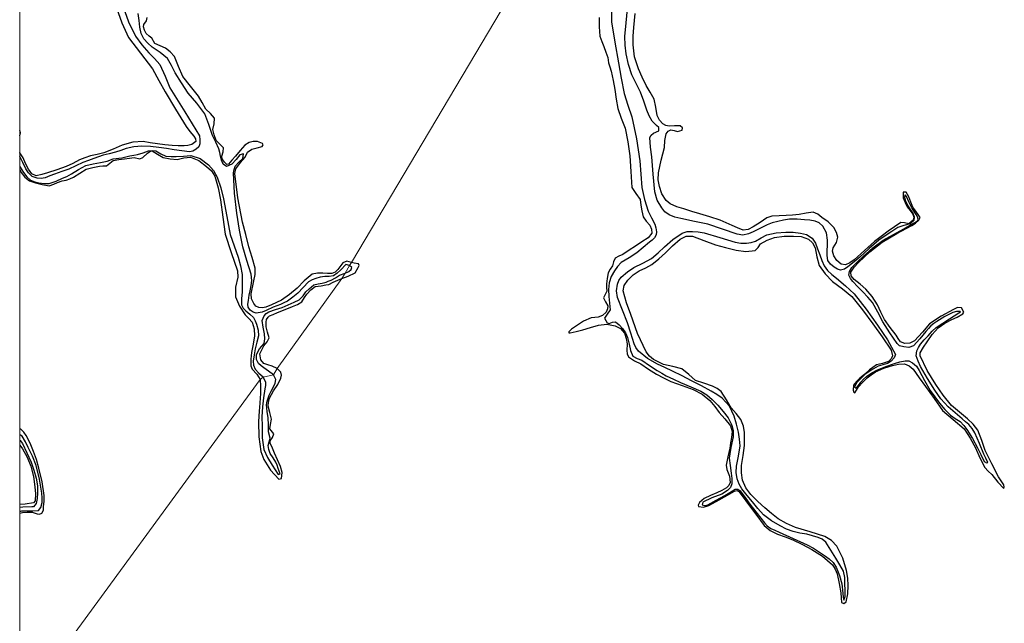
# Model space of a CAD drawing. Units: metres. Extents: x 69990 to 80008, y 406248 to 412501.
# Drawn here: x 70000 to 70078, y 406869 to 406916 of the extents above; entities that cross this region are included whole.
import ezdxf

# ---------------------------------------------------------------- set-up
doc = ezdxf.new("R2010")
doc.units = ezdxf.units.M
doc.layers.add('B-ME-GW-GRONDWERKLIJN-L-B1', color=10, linetype='Continuous')
doc.layers.add('B-ME-OG-BREUK-L-B1', color=10, linetype='Continuous')
doc.layers.add('B-ME-IE-GRONDWERKLIJN-GROND_NIETINGERICHT-GV-B6', color=253, linetype='Continuous', lineweight=18)
doc.layers.add('B-ME-IE-HULPGEOMETRIE-L-B1', color=53, linetype='Continuous', lineweight=18)

# ---------------------------------------------------------------- blocks, each defined once
blk = doc.blocks.new('d43DN_FeatureWriter_4_34_FMEBLOCK2')
at = {"layer": 'B-ME-OG-BREUK-L-B1'}
blk.add_polyline3d([(4.833, -24.618, 1.273), (4.542, -24.535, 1.273), (4.151, -24.943, 1.273), (3.865, -25.213, 1.243), (3.552, -25.414, 1.213), (3.233, -25.477, 1.213), (2.874, -25.474, 1.213), (2.526, -25.523, 1.213), (2.184, -25.631, 1.213), (1.879, -25.731, 1.213), (1.605, -25.906, 1.213), (1.171, -26.341, 1.213), (0.748, -26.775, 1.213), (0.356, -27.107, 1.183), (-0.062, -27.406, 1.153), (-0.337, -27.552, 1.153), (-0.62, -27.679, 1.153), (-1.182, -27.891, 1.153), (-1.735, -28.141, 1.153), (-2.052, -28.283, 1.153), (-2.536, -28.365, 1.153), (-2.772, -28.292, 1.153), (-2.99, -28.129, 1.153), (-3.154, -27.892, 1.153), (-3.193, -27.653, 1.153), (-3.144, -27.362, 1.153), (-3.085, -26.955, 1.153), (-3.005, -26.607, 1.153), (-2.915, -26.187, 1.153), (-2.882, -25.798, 1.153), (-2.916, -25.3, 1.153), (-3.253, -24.22, 1.123), (-3.591, -23.137, 1.093), (-3.843, -21.814, 1.093), (-4.052, -20.481, 1.093), (-4.223, -18.897, 1.093), (-4.303, -17.31, 1.093), (-4.27, -17.041, 1.093), (-4.179, -16.779, 1.093), (-3.901, -16.455, 1.153), (-3.591, -16.173, 1.213), (-3.52, -15.816, 1.213), (-3.824, -15.891, 1.213), (-4.111, -16.254, 1.153), (-4.436, -16.615, 1.093), (-4.872, -16.794, 1.093), (-5.128, -16.63, 1.093), (-5.267, -16.31, 1.093), (-5.344, -15.984, 1.093), (-5.4, -15.698, 1.093), (-5.468, -15.417, 1.093), (-5.714, -14.88, 1.093), (-5.979, -14.353, 1.093), (-6.255, -13.496, 1.063), (-6.577, -12.656, 1.033), (-7.214, -11.824, 1.033), (-7.885, -11.018, 1.033), (-8.407, -10.226, 1.033), (-8.913, -9.425, 1.033), (-9.192, -8.849, 1.033), (-9.503, -8.292, 1.033), (-10.085, -7.815, 1.033), (-10.718, -7.394, 1.033), (-11.067, -7.1, 1.033), (-11.381, -6.757, 1.033), (-11.59, -6.313, 1.033), (-11.7, -5.84, 1.033), (-11.74, -5.295, 1.033), (-11.818, -4.761, 1.033)], dxfattribs=at)
blk = doc.blocks.new('d43DN_FeatureWriter_4_34_FMEBLOCK5')
at = {"layer": 'B-ME-OG-BREUK-L-B1'}
for points in [[(-1.445, 10.171, 1.003), (-1.018, 8.993, 1.033), (-0.454, 7.871, 1.063), (0.043, 7.187, 1.063), (0.587, 6.546, 1.063), (1.029, 6.099, 1.063), (1.451, 5.635, 1.063), (1.866, 4.716, 1.062), (2.251, 3.781, 1.063), (3.416, 1.894, 1.076), (4.58, 0.007, 1.093), (4.592, -0.312, 1.153), (4.603, -0.631, 1.213), (4.522, -0.856, 1.254), (4.322, -1.045, 1.273), (4.063, -1.2, 1.273), (3.791, -1.241, 1.273), (3.188, -1.172, 1.273), (2.586, -1.089, 1.273), (1.977, -0.997, 1.273), (1.367, -0.906, 1.273), (0.708, -0.829, 1.273), (0.047, -0.794, 1.273), (-0.584, -0.848, 1.273), (-1.209, -0.997, 1.273), (-1.628, -1.144, 1.333), (-2.043, -1.289, 1.393), (-2.527, -1.402, 1.393), (-3.008, -1.526, 1.393), (-3.373, -1.657, 1.393), (-3.737, -1.789, 1.393), (-4.175, -1.936, 1.393), (-4.613, -2.084, 1.393), (-5.166, -2.348, 1.393), (-5.718, -2.618, 1.393), (-6.275, -2.814, 1.393), (-6.833, -3.004, 1.393), (-7.201, -3.152, 1.393), (-7.57, -3.299, 1.393), (-7.891, -3.353, 1.393), (-8.219, -3.333, 1.393), (-8.601, -3.2, 1.393), (-8.886, -2.918, 1.393), (-9.092, -2.593, 1.393), (-9.334, -2.102, 1.393), (-9.575, -1.613, 1.393), (-9.585, -1.596, 1.393)], [(-9.585, -2.394, 1.393), (-9.558, -2.456, 1.393), (-9.274, -2.894, 1.393), (-9.03, -3.214, 1.393), (-8.721, -3.474, 1.393), (-8.401, -3.611, 1.393), (-8.066, -3.685, 1.393), (-7.663, -3.75, 1.393), (-7.262, -3.748, 1.393), (-6.715, -3.561, 1.393), (-6.207, -3.34, 1.393), (-5.863, -3.2, 1.393), (-5.51, -2.998, 1.393), (-4.948, -2.641, 1.393), (-4.362, -2.323, 1.393), (-3.793, -2.189, 1.393), (-3.213, -2.105, 1.393), (-2.697, -1.996, 1.393), (-2.216, -1.807, 1.393), (-1.547, -1.732, 1.375), (-0.913, -1.574, 1.333), (-0.607, -1.519, 1.267), (-0.301, -1.468, 1.213), (0.133, -1.321, 1.213), (0.563, -1.164, 1.213), (0.857, -1.136, 1.213), (1.151, -1.177, 1.213), (1.53, -1.403, 1.213), (1.917, -1.604, 1.213), (2.334, -1.632, 1.213), (2.751, -1.633, 1.213), (3.325, -1.584, 1.213), (3.898, -1.554, 1.213), (4.628, -1.783, 1.183), (5.282, -2.28, 1.153), (5.691, -2.727, 1.153), (5.967, -3.236, 1.153), (6.25, -4.087, 1.153), (6.47, -4.95, 1.153), (6.719, -6.36, 1.153), (6.995, -7.762, 1.153), (7.3, -8.664, 1.153), (7.621, -9.564, 1.153), (7.815, -10.24, 1.153), (7.929, -10.929, 1.153), (7.939, -11.617, 1.153), (7.928, -12.305, 1.153), (7.899, -12.808, 1.153), (7.89, -13.31, 1.153), (8.016, -13.567, 1.153), (8.233, -13.788, 1.153), (8.535, -14.037, 1.153), (8.823, -14.302, 1.153), (8.972, -14.559, 1.153), (9.074, -14.839, 1.153), (9.201, -15.294, 1.176), (9.222, -15.746, 1.213), (9.103, -16.255, 1.251), (8.972, -16.766, 1.273), (8.878, -17.251, 1.273), (8.805, -17.737, 1.273), (8.828, -18.054, 1.273), (8.955, -18.367, 1.273), (9.263, -18.693, 1.273), (9.585, -18.995, 1.273)], [(-9.585, -29.604, 1.175), (-9.405, -29.536, 1.183), (-8.977, -29.534, 1.183), (-8.548, -29.543, 1.183), (-8.113, -29.524, 1.183), (-7.927, -29.287, 1.183), (-7.804, -28.895, 1.183), (-7.806, -28.517, 1.183), (-7.846, -28.14, 1.183), (-8.014, -27.043, 1.213), (-8.284, -25.963, 1.243), (-8.576, -25.244, 1.243), (-8.905, -24.544, 1.243), (-9.129, -24.1, 1.243), (-9.382, -23.67, 1.243), (-9.509, -23.576, 1.243), (-9.585, -23.585, 1.243)], [(-9.585, -23.971, 1.243), (-9.557, -24.006, 1.243), (-9.364, -24.245, 1.243), (-9.01, -24.966, 1.243), (-8.686, -25.713, 1.243), (-8.461, -26.33, 1.243), (-8.279, -26.965, 1.243), (-8.195, -27.558, 1.213), (-8.176, -28.152, 1.183), (-8.196, -28.556, 1.183), (-8.28, -28.959, 1.183), (-8.486, -29.229, 1.183), (-8.641, -29.231, 1.183), (-9.333, -29.259, 1.183), (-9.585, -29.283, 1.183)]]:
    blk.add_polyline3d(points, dxfattribs=at)
blk = doc.blocks.new('d43DN_FeatureWriter_4_34_FMEBLOCK10')
at = {"layer": 'B-ME-GW-GRONDWERKLIJN-L-B1'}
for points in [[(-1.851, 10.869, 1.873), (-1.425, 9.686, 1.873), (-0.881, 8.55, 1.873), (0.06, 7.31, 1.873), (0.996, 6.079, 1.873), (1.495, 5.165, 1.873), (1.996, 4.251, 1.873), (2.813, 2.883, 1.873), (3.655, 1.531, 1.873), (3.95, 1.143, 1.873), (4.262, 0.763, 1.873), (4.393, 0.557, 1.873), (4.419, 0.348, 1.873), (4.094, 0.112, 1.873), (3.789, 0.036, 1.873), (3.483, 0.007, 1.873), (3.012, 0.004, 1.873), (2.543, 0.028, 1.873), (1.962, 0.091, 1.873), (1.383, 0.161, 1.873), (0.822, 0.254, 1.873), (0.262, 0.34, 1.873), (-0.561, 0.286, 1.873), (-1.381, 0.058, 1.873), (-2.112, -0.254, 1.873), (-2.831, -0.553, 1.873), (-3.356, -0.672, 1.873), (-3.88, -0.795, 1.873), (-4.321, -0.942, 1.873), (-4.754, -1.11, 1.873), (-5.278, -1.375, 1.873), (-5.805, -1.63, 1.873), (-6.532, -1.88, 1.813), (-7.264, -2.113, 1.753), (-7.713, -2.26, 1.753), (-8.163, -2.366, 1.753), (-8.512, -2.203, 1.753), (-8.776, -1.833, 1.753), (-8.997, -1.387, 1.753), (-9.199, -0.946, 1.753), (-9.451, -0.548, 1.753), (-9.465, -0.526, 1.753)], [(-9.465, 0.797, 1.753), (-9.409, 1.017, 1.753), (-9.465, 1.204, 1.753)], [(-9.465, -1.853, 1.753), (-9.355, -2.085, 1.753), (-9.071, -2.465, 1.753), (-8.692, -2.743, 1.753), (-8.233, -2.903, 1.753), (-7.69, -3.051, 1.753), (-7.136, -3.155, 1.753), (-6.773, -3.023, 1.753), (-6.48, -2.886, 1.753), (-6.113, -2.763, 1.753), (-5.817, -2.696, 1.753), (-5.511, -2.592, 1.753), (-5.215, -2.463, 1.753), (-4.731, -2.142, 1.753), (-4.235, -1.842, 1.753), (-3.715, -1.693, 1.753), (-3.185, -1.6, 1.753), (-2.909, -1.583, 1.753), (-2.634, -1.562, 1.753), (-2.372, -1.348, 1.753), (-2.108, -1.142, 1.753), (-1.655, -1.077, 1.753), (-1.2, -1.016, 1.753), (-0.82, -0.968, 1.753), (-0.44, -0.922, 1.753), (-0.006, -1.02, 1.753), (0.248, -0.919, 1.753), (0.611, -0.57, 1.753), (0.791, -0.433, 1.753), (0.974, -0.399, 1.753), (1.396, -0.649, 1.753), (1.841, -0.915, 1.753), (2.385, -1.023, 1.753), (2.939, -1.074, 1.753), (3.466, -0.951, 1.753), (3.991, -0.875, 1.753), (4.655, -1.155, 1.753), (5.258, -1.619, 1.753), (5.639, -1.97, 1.753), (5.908, -2.384, 1.753), (6.181, -3.309, 1.813), (6.356, -4.249, 1.873), (6.533, -5.604, 1.873), (6.713, -6.952, 1.873), (7.189, -8.406, 1.873), (7.702, -9.846, 1.873), (7.709, -10.347, 1.873), (7.531, -11.121, 1.873), (7.523, -11.882, 1.873), (7.855, -12.628, 1.873), (8.304, -13.32, 1.873), (8.577, -13.596, 1.873), (8.835, -13.901, 1.873), (9.017, -14.427, 1.873), (9.035, -14.953, 1.873), (8.916, -15.622, 1.873), (8.787, -16.291, 1.873), (8.733, -16.804, 1.873), (8.731, -17.164, 1.873), (8.73, -17.317, 1.873), (8.85, -17.605, 1.873), (9.219, -17.977, 1.873), (9.465, -18.396, 1.873)], [(-9.465, -28.944, 1.753), (-9.252, -28.879, 1.753), (-8.869, -28.861, 1.753), (-8.486, -28.869, 1.753), (-8.097, -28.985, 1.753), (-7.904, -29.019, 1.753), (-7.713, -28.944, 1.753), (-7.601, -28.709, 1.753), (-7.598, -28.447, 1.753), (-7.543, -27.996, 1.753), (-7.533, -27.547, 1.753), (-7.696, -26.46, 1.693), (-7.959, -25.382, 1.633), (-8.153, -24.721, 1.633), (-8.37, -24.068, 1.633), (-8.634, -23.43, 1.633), (-8.947, -22.808, 1.633), (-9.132, -22.546, 1.633), (-9.364, -22.325, 1.633), (-9.465, -22.323, 1.633)], [(-9.465, -23.586, 1.633), (-9.236, -23.872, 1.633), (-8.884, -24.529, 1.633), (-8.588, -25.233, 1.633), (-8.387, -26.05, 1.633), (-8.261, -26.873, 1.633), (-8.222, -27.415, 1.633), (-8.25, -27.958, 1.633), (-8.366, -28.137, 1.753), (-9.042, -28.222, 1.753), (-9.465, -28.253, 1.753)]]:
    blk.add_polyline3d(points, dxfattribs=at)
blk = doc.blocks.new('d43DN_FeatureWriter_4_34_FMEBLOCK12')
at = {"layer": 'B-ME-GW-GRONDWERKLIJN-L-B1'}
blk.add_polyline3d([(5.633, -23.479, 1.753), (5.265, -23.379, 1.753), (4.95, -23.503, 1.753), (4.561, -24.019, 1.753), (4.35, -24.25, 1.753), (4.096, -24.354, 1.753), (3.733, -24.338, 1.753), (3.369, -24.318, 1.753), (2.954, -24.309, 1.753), (2.543, -24.396, 1.753), (1.899, -24.921, 1.753), (1.34, -25.501, 1.753), (0.746, -26.011, 1.753), (0.106, -26.459, 1.753), (-0.284, -26.643, 1.753), (-0.68, -26.811, 1.753), (-1.115, -26.99, 1.753), (-1.388, -27.051, 1.753), (-1.667, -27.027, 1.753), (-1.893, -26.916, 1.753), (-2.072, -26.714, 1.753), (-2.232, -26.33, 1.753), (-2.275, -25.94, 1.753), (-2.064, -24.934, 1.753), (-1.946, -24.433, 1.753), (-1.966, -23.937, 1.753), (-2.204, -23.09, 1.693), (-2.445, -22.245, 1.633), (-2.696, -21.274, 1.633), (-2.942, -20.297, 1.633), (-3.32, -18.384, 1.633), (-3.548, -16.461, 1.633), (-3.467, -16.094, 1.633), (-3.11, -15.612, 1.693), (-2.742, -15.171, 1.753), (-2.556, -14.774, 1.753), (-2.208, -14.559, 1.753), (-1.811, -14.451, 1.753), (-1.414, -14.334, 1.753), (-1.337, -14.22, 1.753), (-1.366, -14.096, 1.753), (-1.783, -13.933, 1.753), (-2.102, -13.939, 1.753), (-2.416, -14.019, 1.753), (-2.764, -14.235, 1.753), (-3.139, -14.665, 1.753), (-3.514, -15.096, 1.753), (-3.791, -15.413, 1.753), (-4.067, -15.73, 1.753), (-4.181, -15.76, 1.753), (-4.368, -15.575, 1.753), (-4.544, -15.315, 1.753), (-4.594, -15.096, 1.753), (-4.478, -14.748, 1.753), (-4.455, -14.436, 1.753), (-4.743, -14.157, 1.693), (-5.028, -13.857, 1.633), (-5.186, -13.433, 1.633), (-5.279, -13.001, 1.633), (-5.182, -12.556, 1.633), (-5.148, -12.118, 1.633), (-5.481, -11.744, 1.633), (-5.837, -11.398, 1.633), (-6.124, -10.884, 1.633), (-6.42, -10.373, 1.633), (-7.037, -9.594, 1.633), (-7.657, -8.817, 1.633), (-7.985, -8.034, 1.633), (-8.32, -7.243, 1.633), (-8.645, -6.885, 1.573), (-9.026, -6.589, 1.513), (-9.452, -6.414, 1.513), (-9.862, -6.22, 1.513), (-10.103, -5.81, 1.513), (-10.317, -5.634, 1.513), (-10.534, -5.435, 1.513), (-10.682, -5.177, 1.513), (-10.762, -4.918, 1.513), (-10.719, -4.73, 1.548), (-10.515, -4.449, 1.671), (-10.472, -4.174, 1.753)], dxfattribs=at)

msp = doc.modelspace()

# ---------------------------------------------------------------- linework, layer by layer
at = {"layer": 'B-ME-GW-GRONDWERKLIJN-L-B1'}
for points in [[(70045.6424, 406916.6519, 1.8728), (70045.6443, 406915.9052, 1.8728), (70045.7085, 406915.1645, 1.8728), (70045.8549, 406914.7594, 1.8728), (70046.0022, 406914.3545, 1.8728), (70046.1622, 406913.9186, 1.8728), (70046.3218, 406913.4825, 1.8728), (70046.3724, 406913.0811, 1.8728), (70046.4839, 406912.7488, 1.8728), (70046.5917, 406912.4149, 1.8728), (70046.7492, 406911.692, 1.8728), (70046.8894, 406910.9657, 1.8728), (70046.9952, 406910.2163, 1.8728), (70047.1055, 406909.4679, 1.8728), (70047.3888, 406908.6991, 1.8728), (70047.6867, 406907.9327, 1.8728), (70047.8982, 406906.8414, 1.8128), (70048.06, 406905.7429, 1.7528), (70048.1328, 406904.5009, 1.7528), (70048.2201, 406903.2604, 1.7528), (70048.535, 406902.7811, 1.7528), (70048.8655, 406902.3055, 1.7528), (70048.9327, 406901.8529, 1.7528), (70048.9958, 406901.3983, 1.7528), (70049.1147, 406900.938, 1.7528), (70049.355, 406900.6086, 1.7528), (70049.6309, 406900.2934, 1.7528), (70049.774, 406899.9701, 1.7528), (70049.7849, 406899.6438, 1.7528), (70049.5128, 406899.2829, 1.7528), (70049.0138, 406898.9582, 1.7528), (70048.5154, 406898.6348, 1.7528), (70048.0068, 406898.2994, 1.7528), (70047.4984, 406897.9639, 1.7528), (70047.1913, 406897.841, 1.7528), (70046.9004, 406897.6859, 1.7528), (70046.7705, 406897.3907, 1.7528), (70046.6892, 406897.0736, 1.7528), (70046.5213, 406896.8024, 1.7528), (70046.3674, 406896.5173, 1.7528), (70046.2635, 406896.0883, 1.7528), (70046.2173, 406895.6537, 1.7528), (70046.2251, 406895.3645, 1.7528), (70046.238, 406895.0796, 1.7528), (70046.1099, 406894.8086, 1.7528), (70045.9782, 406894.5491, 1.7528), (70046.1396, 406894.2412, 1.7528), (70046.3216, 406893.9346, 1.7528), (70046.3082, 406893.675, 1.7528), (70046.1891, 406893.4133, 1.7528), (70045.9032, 406893.1687, 1.7528), (70045.5777, 406893.0277, 1.7528), (70045.3034, 406893.0034, 1.7528), (70045.0263, 406892.9876, 1.7528), (70044.4058, 406892.7159, 1.7528), (70043.4684, 406892.0923, 1.7528), (70043.2532, 406891.8635, 1.7528), (70043.2607, 406891.8062, 1.7528), (70043.3646, 406891.8008, 1.7528), (70043.8402, 406891.8935, 1.7528), (70044.3506, 406892.0218, 1.7528), (70044.9657, 406892.2071, 1.7528), (70045.5817, 406892.3885, 1.7528), (70046.2403, 406892.467, 1.7528), (70046.906, 406892.357, 1.7528), (70047.3259, 406892.1377, 1.7528), (70047.6311, 406891.7702, 1.7528), (70047.7788, 406891.3549, 1.7528), (70047.8628, 406890.9344, 1.7528), (70047.8367, 406890.3936, 1.8128), (70047.8413, 406890.13, 1.8541), (70047.9599, 406889.8969, 1.8728), (70048.4279, 406889.5851, 1.8728), (70048.9168, 406889.3484, 1.8728), (70049.5404, 406888.9431, 1.8728), (70050.1696, 406888.5442, 1.8728), (70050.7269, 406888.24, 1.8728), (70051.2992, 406887.9656, 1.8728), (70052.1719, 406887.642, 1.8728), (70053.0517, 406887.3257, 1.8728), (70053.7622, 406886.9634, 1.8728), (70054.3727, 406886.4626, 1.8728), (70054.745, 406885.9908, 1.8728), (70055.103, 406885.5138, 1.8728), (70055.5529, 406885.0201, 1.8128), (70055.9895, 406884.4698, 1.7528), (70056.1181, 406884.0199, 1.7528), (70056.0774, 406883.5596, 1.7528), (70056.0048, 406883.1274, 1.7528), (70055.9273, 406882.696, 1.7528), (70055.7948, 406882.0358, 1.7528), (70055.6612, 406881.3763, 1.7528), (70055.6922, 406881.0291, 1.7528), (70055.9114, 406880.51, 1.7528), (70055.9756, 406879.9922, 1.7528), (70055.8576, 406879.763, 1.7528), (70055.6641, 406879.5858, 1.7528), (70055.2976, 406879.3751, 1.7528), (70054.9254, 406879.191, 1.7528), (70054.4207, 406878.9715, 1.7528), (70053.9125, 406878.7549, 1.7528), (70053.5436, 406878.4214, 1.7528), (70053.4401, 406878.2284, 1.7528), (70053.4697, 406878.1045, 1.7528), (70053.8526, 406878.067, 1.7528), (70054.2953, 406878.1859, 1.7528), (70055.11, 406878.6468, 1.7528), (70055.9331, 406879.1151, 1.7528), (70056.3137, 406879.3153, 1.7528), (70056.4999, 406879.3616, 1.7528), (70056.6449, 406879.2948, 1.7528), (70056.9913, 406878.8437, 1.7528), (70057.3296, 406878.3854, 1.7528), (70057.9765, 406877.5038, 1.7528), (70058.6309, 406876.6255, 1.7528), (70059.1182, 406876.2182, 1.7528), (70059.7047, 406875.9362, 1.7528), (70060.3089, 406875.7148, 1.7528), (70060.9099, 406875.491, 1.7528), (70061.6593, 406875.1256, 1.7528), (70062.3944, 406874.725, 1.7528), (70063.2461, 406874.1924, 1.7528), (70064.0175, 406873.5214, 1.7528), (70064.2494, 406873.1827, 1.7528), (70064.3899, 406872.8024, 1.7528), (70064.5589, 406872.0578, 1.7528), (70064.6908, 406871.3108, 1.7528), (70064.7169, 406870.9285, 1.7528), (70064.7465, 406870.5475, 1.7528), (70064.921, 406870.4822, 1.7528), (70065.1055, 406870.5949, 1.7528), (70065.2437, 406871.2398, 1.7528), (70065.2671, 406871.8857, 1.7528), (70065.2256, 406872.4779, 1.7528), (70065.1379, 406873.07, 1.7528), (70064.853, 406874.0531, 1.6928), (70064.3591, 406874.9746, 1.6328), (70063.9419, 406875.4265, 1.6328), (70063.4291, 406875.7382, 1.6328), (70062.2694, 406876.1083, 1.6328), (70061.1159, 406876.4652, 1.6328), (70060.4139, 406876.7629, 1.6328), (70059.7452, 406877.1329, 1.6328), (70059.2091, 406877.5481, 1.6328), (70058.7014, 406877.9949, 1.6328), (70058.1396, 406878.5152, 1.6328), (70057.5997, 406879.0659, 1.6328), (70057.2062, 406879.5888, 1.6328), (70056.9419, 406880.1904, 1.6328), (70056.8486, 406880.7632, 1.6328), (70056.8582, 406881.3355, 1.6328), (70056.9824, 406882.1226, 1.6328), (70057.1057, 406882.9096, 1.6328), (70057.1025, 406883.9334, 1.6328), (70057.0065, 406884.4454, 1.6328), (70056.8069, 406884.9557, 1.6328), (70056.4411, 406885.4452, 1.6328), (70056.0569, 406885.8817, 1.6328), (70055.6799, 406886.5304, 1.6328), (70055.2594, 406887.1666, 1.6328), (70054.9362, 406887.4219, 1.6328), (70054.5663, 406887.6065, 1.6328), (70053.896, 406887.8242, 1.6328), (70053.2339, 406888.0424, 1.6328), (70052.697, 406888.5017, 1.6328), (70052.1642, 406888.9665, 1.6328), (70051.4459, 406889.1411, 1.6328), (70050.7107, 406889.3084, 1.6328), (70049.9371, 406889.701, 1.6328), (70049.6001, 406889.9603, 1.6328), (70049.338, 406890.2957, 1.6328), (70048.678, 406891.7476, 1.6328), (70048.1424, 406893.2357, 1.6328), (70047.8018, 406894.173, 1.6328), (70047.5363, 406895.1101, 1.6328), (70047.6139, 406895.5378, 1.6328), (70047.9016, 406895.9468, 1.6328), (70048.3345, 406896.3607, 1.6928), (70048.808, 406896.6736, 1.7528), (70049.3115, 406896.9096, 1.7528), (70049.795, 406897.1717, 1.7528), (70050.3443, 406897.6289, 1.7528), (70050.8783, 406898.1033, 1.7528), (70051.4283, 406898.6461, 1.7528), (70052.0144, 406899.1879, 1.7528), (70052.4946, 406899.4131, 1.7528), (70053.0003, 406899.4088, 1.7528), (70053.8956, 406899.0761, 1.8128), (70054.7983, 406898.7296, 1.8728), (70055.6093, 406898.5108, 1.8728), (70056.4277, 406898.3153, 1.8728), (70057.1876, 406898.2014, 1.8728), (70057.9443, 406898.2764, 1.8728), (70058.1581, 406898.516, 1.8728), (70058.3541, 406898.7965, 1.8728), (70058.8902, 406899.0976, 1.8728), (70059.4684, 406899.304, 1.8728), (70060.2104, 406899.4023, 1.8728), (70060.953, 406899.412, 1.8728), (70061.5521, 406899.376, 1.8728), (70062.1427, 406899.1788, 1.8728), (70062.4609, 406898.8757, 1.8728), (70062.6619, 406898.4918, 1.8728), (70062.8012, 406897.7881, 1.8728), (70062.9763, 406897.1078, 1.8728), (70063.457, 406896.4381, 1.8728), (70064.0283, 406895.8413, 1.8728), (70064.809, 406895.2649, 1.8728), (70065.5438, 406894.6513, 1.8728), (70066.3852, 406893.5961, 1.8728), (70067.1926, 406892.5117, 1.8728), (70067.9332, 406891.4789, 1.8728), (70068.646, 406890.4217, 1.8728), (70068.7421, 406889.9811, 1.8728), (70068.6384, 406889.7365, 1.8728), (70068.4338, 406889.5323, 1.8728), (70067.9544, 406889.3919, 1.8728), (70067.4933, 406889.272, 1.8728), (70067.2162, 406889.0774, 1.8728), (70066.947, 406888.8699, 1.8728), (70066.5634, 406888.5469, 1.8728), (70066.1845, 406888.2175, 1.8728), (70065.9062, 406887.9501, 1.8728), (70065.6703, 406887.6684, 1.8728), (70065.6471, 406887.2893, 1.8728), (70065.7055, 406887.1133, 1.8728), (70065.7788, 406887.0581, 1.8728), (70065.9177, 406887.267, 1.8728), (70066.0841, 406887.5493, 1.8728), (70066.4091, 406887.9001, 1.8728), (70066.7587, 406888.2379, 1.8728), (70067.0692, 406888.4916, 1.8728), (70067.4064, 406888.7114, 1.8728), (70068.0686, 406889.0003, 1.8728), (70068.7555, 406889.2146, 1.8728), (70069.2299, 406889.3341, 1.8728), (70069.7052, 406889.3477, 1.8728), (70070.0782, 406889.2033, 1.8728), (70070.3756, 406888.9275, 1.8728), (70070.8624, 406888.2488, 1.8728), (70071.3489, 406887.5701, 1.8728), (70072.0252, 406886.6279, 1.8728), (70072.7019, 406885.6861, 1.8728), (70073.5402, 406884.9581, 1.8728), (70074.386, 406884.2311, 1.8728), (70074.8615, 406883.5011, 1.8728), (70075.2839, 406882.7403, 1.8728), (70075.6218, 406881.9515, 1.8728), (70076.0151, 406881.1947, 1.8728), (70076.283, 406880.9074, 1.8728), (70076.5675, 406880.6381, 1.8728), (70077.0612, 406880.0226, 1.8728), (70077.5223, 406879.5351, 1.8728), (70077.5602, 406879.6319, 1.8728), (70077.5233, 406879.8123, 1.8728), (70077.3185, 406880.1249, 1.8728), (70077.1148, 406880.4434, 1.8728), (70076.5684, 406881.4743, 1.8128), (70076.0463, 406882.5187, 1.7528), (70075.7828, 406883.3243, 1.7528), (70075.4816, 406884.119, 1.7528), (70075.1081, 406884.5974, 1.7528), (70074.6696, 406885.0192, 1.7528), (70074.0244, 406885.5385, 1.7528), (70073.3982, 406886.0778, 1.7528), (70072.7514, 406886.8783, 1.7528), (70072.1683, 406887.7363, 1.7528), (70071.4957, 406888.8409, 1.7528), (70070.9375, 406889.9916, 1.7528), (70070.9416, 406890.2264, 1.7528), (70071.1917, 406890.6604, 1.7528), (70071.4766, 406891.0754, 1.7528), (70071.8872, 406891.6529, 1.7528), (70072.355, 406892.1839, 1.7528), (70072.8679, 406892.5508, 1.7528), (70073.4145, 406892.8579, 1.7528), (70073.8557, 406893.036, 1.7528), (70074.3001, 406893.2847, 1.7528), (70074.3757, 406893.4181, 1.7528), (70074.2009, 406893.7678, 1.7528), (70073.8835, 406893.8048, 1.7528), (70073.5708, 406893.6367, 1.7528), (70072.5966, 406893.1074, 1.7528), (70071.6712, 406892.4965, 1.7528), (70071.1051, 406891.8397, 1.7528), (70070.4886, 406891.174, 1.7528), (70070.1158, 406890.9945, 1.7528), (70069.7375, 406890.9488, 1.7528), (70069.3857, 406891.0938, 1.7528), (70069.2027, 406891.3473, 1.7528), (70069.0289, 406891.6007, 1.7528), (70068.577, 406892.228, 1.7528), (70068.1269, 406892.8568, 1.7528), (70067.8395, 406893.4256, 1.7528), (70067.5735, 406894.0103, 1.7528), (70067.1402, 406894.648, 1.7528), (70066.6519, 406895.2435, 1.7528), (70066.197, 406895.6208, 1.7528), (70065.7219, 406896.0072, 1.7528), (70065.5084, 406896.2939, 1.7528), (70065.4664, 406896.5855, 1.7528), (70065.724, 406896.9714, 1.7528), (70066.0728, 406897.3331, 1.7528), (70066.9785, 406898.1843, 1.8128), (70067.9382, 406898.9398, 1.8728), (70069.0977, 406899.6124, 1.8728), (70070.2724, 406900.2607, 1.8728), (70070.5516, 406900.4372, 1.8728), (70070.8187, 406900.6629, 1.8728), (70070.9304, 406900.8842, 1.8728), (70070.8332, 406901.0477, 1.8728), (70070.5909, 406901.3708, 1.8128), (70070.3594, 406901.6953, 1.7528), (70070.1897, 406902.1027, 1.7528), (70070.0429, 406902.525, 1.7528), (70069.8257, 406902.8716, 1.7528), (70069.5909, 406902.8758, 1.7528), (70069.6022, 406902.429, 1.7528), (70069.7416, 406902.0735, 1.7528), (70069.9094, 406901.7265, 1.7528), (70070.1317, 406901.4303, 1.7528), (70070.3573, 406901.1409, 1.7528), (70070.4364, 406900.912, 1.7528), (70070.3914, 406900.6744, 1.7528), (70070.0282, 406900.3922, 1.7528), (70069.7064, 406900.4589, 1.7528), (70069.4023, 406900.4959, 1.7528), (70068.8986, 406900.1616, 1.7528), (70068.408, 406899.8053, 1.7528), (70067.8705, 406899.3956, 1.7528), (70067.3382, 406898.9814, 1.7528), (70066.5512, 406898.2723, 1.7528), (70065.7376, 406897.5432, 1.7528), (70065.3938, 406897.3041, 1.7528), (70065.0413, 406897.1515, 1.7528), (70064.7096, 406897.2155, 1.7528), (70064.3771, 406897.4868, 1.7528), (70064.1237, 406897.8537, 1.7528), (70064.0244, 406898.2286, 1.7528), (70064.0793, 406898.5028, 1.7528), (70064.334, 406898.9145, 1.7528), (70064.456, 406899.3259, 1.7528), (70064.3468, 406899.7117, 1.7528), (70064.1229, 406900.0904, 1.7528), (70063.6759, 406900.5375, 1.7528), (70063.1898, 406900.8965, 1.7528), (70062.8591, 406901.1535, 1.7528), (70062.4998, 406901.2939, 1.7528), (70061.9534, 406901.2281, 1.7528), (70061.4032, 406901.1288, 1.7528), (70060.8844, 406901.079, 1.7528), (70060.3655, 406901.032, 1.7528), (70059.8123, 406901.0209, 1.7528), (70059.2596, 406900.9941, 1.7528), (70058.8612, 406900.8598, 1.7528), (70058.3243, 406900.494, 1.7528), (70057.7656, 406900.1393, 1.7528), (70057.3792, 406899.9424, 1.7528), (70056.9948, 406899.8914, 1.7528), (70056.5542, 406900.0604, 1.7528), (70056.1155, 406900.2537, 1.7528), (70055.6445, 406900.4726, 1.7528), (70055.1679, 406900.6751, 1.7528), (70054.3743, 406900.9362, 1.7528), (70053.5747, 406901.1773, 1.7528), (70052.9428, 406901.3665, 1.7528), (70052.3105, 406901.5543, 1.7528), (70051.7665, 406901.7273, 1.7528), (70051.2356, 406901.9664, 1.7528), (70050.9165, 406902.2224, 1.7341), (70050.5904, 406902.7401, 1.6708), (70050.3895, 406903.333, 1.6328), (70050.2929, 406903.865, 1.6328), (70050.3121, 406904.3933, 1.6328), (70050.5415, 406905.402, 1.6328), (70050.783, 406906.41, 1.6328), (70050.8282, 406906.9466, 1.6328), (70050.9176, 406907.4857, 1.6328), (70051.0718, 406907.6821, 1.6328), (70051.3004, 406907.7907, 1.6328), (70051.561, 406907.7378, 1.6328), (70051.8218, 406907.6581, 1.6328), (70052.1974, 406907.7707, 1.6328), (70052.2031, 406907.9545, 1.6328), (70052.0226, 406908.1204, 1.6328), (70051.5856, 406908.1113, 1.6328), (70051.1515, 406908.0783, 1.6328), (70050.9055, 406908.1365, 1.6328), (70050.6694, 406908.2564, 1.6328), (70050.3886, 406908.5652, 1.6328), (70050.2153, 406908.9268, 1.6328), (70050.1098, 406909.5787, 1.6328), (70049.9723, 406910.2095, 1.6328), (70049.6673, 406910.7522, 1.6328), (70049.36, 406911.2947, 1.6328), (70049.0346, 406911.9334, 1.6328), (70048.7322, 406912.592, 1.6328), (70048.4341, 406913.5336, 1.6328), (70048.3155, 406914.5015, 1.6328), (70048.3184, 406915.1754, 1.6328), (70048.3663, 406915.8482, 1.6328), (70048.4888, 406916.9671, 1.6328)], [(70025.3831, 406896.0695, 1.7978), (70025.866, 406896.2694, 1.7978), (70026.4176, 406896.5282, 1.7828), (70026.6564, 406896.9462, 1.7528), (70026.736, 406897.104, 1.7528), (70026.6784, 406897.2459, 1.7528), (70026.3557, 406897.2878, 1.7528), (70026.1369, 406897.3394, 1.7528)], [(70020.2733, 406888.9744, 1.7528), (70019.8812, 406889.1755, 1.7528), (70019.5509, 406889.2712, 1.7528), (70019.2272, 406889.3865, 1.7528), (70018.9945, 406889.6688, 1.7528), (70018.9198, 406890.1324, 1.7528), (70019.0641, 406890.457, 1.7528), (70019.238, 406890.772, 1.7528), (70019.5028, 406891.0803, 1.7528), (70019.6389, 406891.3978, 1.7528), (70019.5262, 406891.8394, 1.7528), (70019.4176, 406892.2743, 1.7528), (70019.4141, 406892.6499, 1.7528), (70019.4337, 406892.8565, 1.7528), (70019.5722, 406893.0398, 1.7528), (70019.6802, 406893.1303, 1.7528), (70019.9593, 406893.2519, 1.7528), (70020.3053, 406893.4051, 1.7528), (70020.9151, 406893.6335, 1.7528), (70021.4951, 406893.8677, 1.7528), (70021.8742, 406894.042, 1.7528), (70022.2327, 406894.244, 1.7528), (70022.4297, 406894.5755, 1.7528), (70022.6316, 406894.8524, 1.7528), (70022.9438, 406895.1814, 1.7528), (70023.2678, 406895.4362, 1.7528), (70023.7502, 406895.5114, 1.7528), (70024.1166, 406895.5674, 1.7528), (70024.3488, 406895.6177, 1.7828), (70024.6916, 406895.7786, 1.7978), (70025.0633, 406895.9443, 1.7978), (70025.3831, 406896.0695, 1.7978)], [(70018.9302, 406888.1305, 1.8728), (70018.9686, 406887.5777, 1.8728), (70018.9639, 406887.025, 1.8728), (70018.8801, 406885.9009, 1.8728), (70018.8596, 406885.6418, 1.8728), (70018.7994, 406884.7768, 1.8728), (70018.8267, 406883.6116, 1.8728), (70019.003, 406882.4472, 1.8728), (70019.219, 406881.8205, 1.8541), (70019.7594, 406880.9729, 1.7908), (70020.4116, 406880.264, 1.7528), (70020.6208, 406880.3209, 1.7528), (70020.6678, 406880.8009, 1.7528), (70020.5337, 406881.2736, 1.7528), (70020.3066, 406881.7911, 1.7528), (70020.0785, 406882.3077, 1.7528), (70019.9021, 406882.7005, 1.7528), (70019.7258, 406883.0932, 1.7528), (70019.7311, 406883.2775, 1.7528), (70019.9123, 406883.5584, 1.7528), (70020.0155, 406883.8373, 1.7528), (70019.7118, 406884.2213, 1.7528), (70019.7506, 406884.5862, 1.7528), (70019.8289, 406884.9963, 1.7528), (70019.7152, 406885.5101, 1.7528), (70019.5661, 406886.0222, 1.7528), (70019.5921, 406886.3674, 1.7528), (70019.6759, 406886.6588, 1.7528), (70020.0048, 406887.2388, 1.7528), (70020.343, 406887.7371, 1.7528), (70020.5769, 406888.2181, 1.7528), (70020.6291, 406888.4656, 1.7528), (70020.5756, 406888.6904, 1.7528), (70020.2733, 406888.9744, 1.7528)]]:
    msp.add_polyline3d(points, dxfattribs=at)
at = {"layer": 'B-ME-IE-GRONDWERKLIJN-GROND_NIETINGERICHT-GV-B6'}
for points in [[(70041.0088, 406922.3926, 1.8728), (70026.1369, 406897.3394, 1.7528), (70025.9894, 406897.0909, 1.2728), (70025.6348, 406896.4935, 1.2728), (70025.3831, 406896.0695, 1.7978), (70020.2733, 406888.9744, 1.7528), (70019.98, 406888.489, 1.2728), (70019.1703, 406888.3163, 1.2728), (70018.9302, 406888.1305, 1.8728), (70000, 406862.2346, 1.7644), (70000, 407099.0436, 1.3428)], [(70000, 406862.2346, 1.7644), (70018.9302, 406888.1305, 1.8728), (70019.1703, 406888.3163, 1.2728), (70019.98, 406888.489, 1.2728), (70020.2733, 406888.9744, 1.7528), (70025.3831, 406896.0695, 1.7978), (70025.6348, 406896.4935, 1.2728), (70025.9894, 406897.0909, 1.2728), (70026.1369, 406897.3394, 1.7528), (70041.0088, 406922.3926, 1.8728)]]:
    msp.add_polyline3d(points, dxfattribs=at)
at = {"layer": 'B-ME-IE-HULPGEOMETRIE-L-B1'}
msp.add_polyline3d([(70000, 406862.2346, 1.7644), (70018.9302, 406888.1305, 1.8728), (70019.1703, 406888.3163, 1.2728), (70019.98, 406888.489, 1.2728), (70020.2733, 406888.9744, 1.7528), (70025.3831, 406896.0695, 1.7978), (70025.6348, 406896.4935, 1.2728), (70025.9894, 406897.0909, 1.2728), (70026.1369, 406897.3394, 1.7528), (70041.0088, 406922.3926, 1.8728)], dxfattribs=at)
at = {"layer": 'B-ME-OG-BREUK-L-B1'}
for points in [[(70046.6238, 406917.6441, 0.883), (70046.6151, 406916.3, 0.9428), (70046.8824, 406914.6873, 1.0075), (70047.1708, 406913.0773, 1.0628), (70047.3923, 406911.8665, 1.0814), (70047.625, 406910.6577, 1.0628), (70047.9173, 406909.7397, 1.0025), (70048.2285, 406908.825, 0.9428), (70048.5877, 406907.09, 0.901), (70048.8563, 406905.3401, 0.8828), (70048.9374, 406904.2955, 0.8828), (70049.0198, 406903.2501, 0.8828), (70049.2153, 406902.3021, 0.8828), (70049.5091, 406901.3759, 0.8828), (70049.7579, 406900.8675, 0.8828), (70050.0213, 406900.357, 0.8828), (70050.1177, 406900.0591, 0.8828), (70050.161, 406899.759, 0.8828), (70050.1303, 406899.5113, 0.8828), (70050.004, 406899.2781, 0.8828), (70049.8176, 406899.0906, 0.8828), (70049.6238, 406898.9302, 0.8828), (70049.1177, 406898.5099, 0.9128), (70048.6063, 406898.0983, 0.9428), (70047.9965, 406897.714, 0.9428), (70047.3817, 406897.3259, 0.9428), (70047.0863, 406897.0283, 0.9428), (70046.8419, 406896.6783, 0.9428), (70046.5851, 406896.225, 0.9428), (70046.43, 406895.7412, 0.9428), (70046.3918, 406895.2068, 0.9428), (70046.4013, 406894.6721, 0.9428), (70046.455, 406894.133, 0.9728), (70046.5116, 406893.6025, 1.0028), (70046.287, 406893.2636, 1.0028), (70046.0681, 406892.9512, 1.0028), (70046.2872, 406892.5831, 1.0028), (70046.4427, 406892.5359, 1.0028), (70046.6947, 406892.633, 1.0028), (70046.9227, 406892.6509, 1.0028), (70047.2228, 406892.4295, 1.0328), (70047.4826, 406892.1477, 1.0628), (70047.7162, 406891.7948, 1.0628), (70047.8882, 406891.4197, 1.0628), (70048.0117, 406890.9122, 1.0628), (70048.1227, 406890.4019, 1.0628), (70048.3055, 406889.9458, 1.0628), (70048.6472, 406889.7647, 1.0628), (70049.0115, 406889.6346, 1.0628), (70049.6144, 406889.227, 1.0628), (70050.2235, 406888.8269, 1.0628), (70050.5699, 406888.6148, 1.0628), (70050.9259, 406888.4194, 1.0628), (70051.4935, 406888.1531, 1.0628), (70052.0639, 406887.8944, 1.0628), (70052.8638, 406887.5438, 1.0328), (70053.6634, 406887.1897, 1.0028), (70054.1299, 406886.8998, 1.0028), (70054.5543, 406886.5399, 1.0028), (70055.0059, 406886.0933, 1.0028), (70055.4228, 406885.6111, 1.0028), (70055.8016, 406885.1008, 1.0028), (70056.0997, 406884.5295, 1.0028), (70056.2076, 406884.0644, 1.0028), (70056.2105, 406883.5987, 1.0028), (70056.0206, 406882.7661, 1.0235), (70055.884, 406881.9316, 1.0628), (70055.9643, 406881.3303, 1.0908), (70056.0574, 406880.7279, 1.1228), (70056.1019, 406880.3087, 1.1504), (70056.108, 406879.8887, 1.1828), (70055.9807, 406879.6141, 1.2125), (70055.75, 406879.3824, 1.2428), (70055.3018, 406879.0784, 1.2869), (70054.5246, 406878.7937, 1.3407), (70053.8111, 406878.4511, 1.3628), (70053.7629, 406878.2342, 1.3628), (70053.983, 406878.1898, 1.3628), (70054.2104, 406878.2455, 1.3628), (70054.8746, 406878.6033, 1.3028), (70055.5345, 406878.9718, 1.2428), (70055.949, 406879.2244, 1.2428), (70056.3628, 406879.4699, 1.2428), (70056.5694, 406879.4742, 1.2428), (70056.756, 406879.3492, 1.2428), (70057.1517, 406878.8167, 1.2666), (70057.5277, 406878.2853, 1.3028), (70058.0865, 406877.555, 1.3416), (70058.6588, 406876.8314, 1.3628), (70058.8924, 406876.5805, 1.3628), (70059.1716, 406876.3888, 1.3628), (70059.4915, 406876.2401, 1.3628), (70059.8123, 406876.0942, 1.3628), (70060.923, 406875.5967, 1.3628), (70062.0313, 406875.0933, 1.3628), (70062.5248, 406874.8184, 1.3628), (70063.0025, 406874.5134, 1.3628), (70063.3893, 406874.2621, 1.3628), (70063.7665, 406873.9931, 1.3628), (70064.0754, 406873.699, 1.3871), (70064.316, 406873.3397, 1.4228), (70064.5894, 406872.6854, 1.4621), (70064.765, 406872.0174, 1.4828), (70064.8392, 406871.2706, 1.4828), (70064.8644, 406870.9319, 1.4828), (70064.9119, 406870.7371, 1.4828), (70065.0306, 406871.0125, 1.4828), (70065.0291, 406871.5131, 1.4828), (70065.0001, 406872.0133, 1.4828), (70065.0107, 406872.5278, 1.4558), (70064.906, 406873.0094, 1.4228), (70064.5915, 406873.5221, 1.4228), (70064.2762, 406874.0303, 1.4228), (70063.8828, 406874.6687, 1.3883), (70063.489, 406875.3065, 1.3628), (70063.2253, 406875.5339, 1.3628), (70062.8861, 406875.6679, 1.3628), (70062.441, 406875.8053, 1.3628), (70061.992, 406875.9227, 1.3628), (70061.4659, 406876.0237, 1.3628), (70060.941, 406876.134, 1.3628), (70060.4119, 406876.3327, 1.3628), (70059.9041, 406876.5917, 1.3628), (70059.2084, 406876.9794, 1.3628), (70058.591, 406877.4667, 1.3628), (70058.1502, 406877.9622, 1.3403), (70057.7276, 406878.4706, 1.3028), (70057.3062, 406878.9845, 1.2729), (70056.8938, 406879.5087, 1.2428), (70056.6742, 406879.8756, 1.2149), (70056.5276, 406880.2821, 1.1828), (70056.4493, 406880.7813, 1.1516), (70056.4547, 406881.2798, 1.1228), (70056.6231, 406882.0852, 1.0816), (70056.7533, 406882.8914, 1.0628), (70056.7039, 406883.4298, 1.0628), (70056.6104, 406883.9693, 1.0628), (70056.4705, 406884.6027, 1.0628), (70056.2837, 406885.2259, 1.0628), (70055.915, 406886.0196, 1.0628), (70055.3354, 406886.661, 1.0628), (70054.9061, 406886.9441, 1.0628), (70054.4637, 406887.1948, 1.0628), (70053.6985, 406887.6114, 1.0628), (70052.93, 406888.0217, 1.0628), (70052.1776, 406888.4075, 1.0628), (70051.4222, 406888.7864, 1.0628), (70050.8283, 406889.0551, 1.0628), (70050.2303, 406889.3182, 1.0628), (70049.446, 406889.7661, 1.0628), (70048.7448, 406890.362, 1.0628), (70048.5424, 406890.6325, 1.0628), (70048.404, 406890.9346, 1.0628), (70048.1428, 406891.7655, 1.0328), (70047.8878, 406892.5934, 1.0028), (70047.4901, 406893.5831, 1.0028), (70047.0918, 406894.5732, 1.0028), (70047.006, 406895.102, 1.0028), (70047.078, 406895.6392, 1.0028), (70047.1962, 406895.9298, 1.0028), (70047.3904, 406896.1848, 1.0028), (70047.869, 406896.5968, 1.0028), (70048.3814, 406896.9401, 1.0028), (70049.0939, 406897.2838, 0.9764), (70049.7806, 406897.6613, 0.9428), (70050.2913, 406898.1125, 0.9428), (70050.7918, 406898.5781, 0.9428), (70051.4402, 406899.1406, 0.9089), (70052.176, 406899.6502, 0.8828), (70052.579, 406899.7753, 0.8828), (70052.9883, 406899.7843, 0.8828), (70053.4516, 406899.7538, 0.8828), (70053.9139, 406899.6812, 0.8828), (70055.1443, 406899.3069, 0.9128), (70056.3707, 406898.9325, 0.9428), (70056.8155, 406898.8663, 0.9428), (70057.2622, 406898.8589, 0.9428), (70057.6115, 406898.9112, 0.9428), (70057.9553, 406899.0163, 0.9428), (70058.4032, 406899.2808, 0.9428), (70058.8572, 406899.5303, 0.9428), (70059.6001, 406899.6813, 0.9428), (70060.3475, 406899.7353, 0.9428), (70060.9212, 406899.7252, 0.9428), (70061.4954, 406899.6591, 0.9428), (70061.99, 406899.5398, 0.9428), (70062.4215, 406899.2573, 0.9428), (70062.6838, 406898.856, 0.9728), (70062.856, 406898.4248, 1.0028), (70063.0159, 406897.9555, 1.0028), (70063.1807, 406897.4883, 1.0028), (70063.3676, 406897.0685, 1.0028), (70063.6333, 406896.6997, 1.0028), (70063.9836, 406896.4003, 1.0028), (70064.3383, 406896.1111, 1.0028), (70065.0412, 406895.4982, 1.028), (70065.7217, 406894.8571, 1.0628), (70066.6883, 406893.6668, 1.0931), (70067.5676, 406892.3885, 1.1228), (70068.3472, 406891.2433, 1.1512), (70068.996, 406890.0815, 1.1828), (70068.897, 406889.8289, 1.2428), (70068.6437, 406889.5695, 1.2422), (70068.353, 406889.3836, 1.2428), (70067.9854, 406889.2715, 1.2742), (70067.6221, 406889.1595, 1.3028), (70067.0855, 406888.8605, 1.3328), (70066.5786, 406888.5037, 1.3628), (70066.2537, 406888.2052, 1.3988), (70065.9545, 406887.8746, 1.4228), (70065.7654, 406887.5407, 1.4228), (70065.8908, 406887.4325, 1.4228), (70066.0778, 406887.6511, 1.4228), (70066.2704, 406887.9219, 1.4228), (70066.4753, 406888.1403, 1.3977), (70066.6981, 406888.3487, 1.3628), (70067.114, 406888.6488, 1.3308), (70067.5672, 406888.8887, 1.3028), (70068.2298, 406889.152, 1.2726), (70068.9083, 406889.3815, 1.2428), (70069.3276, 406889.5036, 1.2077), (70069.747, 406889.5922, 1.1828), (70070.0408, 406889.5804, 1.1828), (70070.3344, 406889.4431, 1.1828), (70070.6349, 406889.1609, 1.1828), (70070.8482, 406888.8404, 1.1828), (70071.2844, 406888.0446, 1.1996), (70071.7322, 406887.2619, 1.2428), (70072.0848, 406886.7542, 1.3002), (70072.4568, 406886.2585, 1.3628), (70072.8699, 406885.7628, 1.3937), (70073.3171, 406885.2971, 1.4228), (70073.6961, 406885.0457, 1.4863), (70074.0795, 406884.7979, 1.5428), (70074.3676, 406884.5036, 1.5439), (70074.6161, 406884.1756, 1.5428), (70075.0489, 406883.4585, 1.5787), (70075.4582, 406882.7327, 1.6028), (70075.72, 406882.2039, 1.6028), (70075.9735, 406881.6713, 1.6028), (70076.1455, 406881.5628, 1.6028), (70076.2573, 406881.5854, 1.6028), (70076.1092, 406881.9127, 1.6028), (70075.9528, 406882.246, 1.6028), (70075.6041, 406883.0807, 1.5728), (70075.2439, 406883.9121, 1.5428), (70075.0351, 406884.2662, 1.5428), (70074.7581, 406884.5701, 1.5428), (70074.5021, 406884.7929, 1.5428), (70074.2453, 406885.0128, 1.5428), (70073.6869, 406885.4818, 1.5001), (70073.1302, 406885.9556, 1.4228), (70072.5716, 406886.5863, 1.3276), (70072.0933, 406887.2883, 1.2428), (70071.5108, 406888.1958, 1.194), (70070.9653, 406889.1371, 1.1828), (70070.765, 406889.5551, 1.1828), (70070.6256, 406889.9872, 1.1828), (70070.6712, 406890.3853, 1.1828), (70070.7932, 406890.6541, 1.1828), (70070.9541, 406890.8968, 1.1828), (70071.2506, 406891.2388, 1.1828), (70071.5561, 406891.5703, 1.1828), (70071.8646, 406891.9159, 1.1828), (70072.2055, 406892.2231, 1.1828), (70072.7175, 406892.5577, 1.1828), (70073.2319, 406892.8873, 1.1828), (70073.5988, 406893.1277, 1.1828), (70073.9655, 406893.3683, 1.1828), (70074.1075, 406893.4484, 1.1828), (70074.078, 406893.4906, 1.1828), (70073.7972, 406893.4818, 1.1828), (70073.5034, 406893.4092, 1.1828), (70072.8669, 406893.0804, 1.1828), (70072.2434, 406892.6993, 1.1828), (70072.0005, 406892.5412, 1.1828), (70071.7826, 406892.3572, 1.1828), (70071.5819, 406892.1286, 1.1828), (70071.3826, 406891.8991, 1.1828), (70070.896, 406891.3291, 1.1828), (70070.3983, 406890.7602, 1.1828), (70070.0512, 406890.6361, 1.1828), (70069.6504, 406890.6806, 1.1828), (70069.3114, 406890.7824, 1.1828), (70069.1261, 406890.9438, 1.1828), (70068.5372, 406891.7875, 1.1528), (70067.9965, 406892.6546, 1.1228), (70067.6015, 406893.4306, 1.1228), (70067.1694, 406894.184, 1.1228), (70066.8091, 406894.6158, 1.1228), (70066.4246, 406895.0258, 1.1228), (70066.0224, 406895.432, 1.1228), (70065.6177, 406895.8418, 1.1228), (70065.4447, 406896.074, 1.1228), (70065.3256, 406896.3326, 1.1228), (70065.3577, 406896.623, 1.1228), (70065.5484, 406896.9357, 1.1228), (70065.9857, 406897.3877, 1.1779), (70066.4452, 406897.8122, 1.2428), (70067.21, 406898.4887, 1.2727), (70068.0278, 406899.0909, 1.3028), (70068.8355, 406899.55, 1.3325), (70069.6482, 406899.9989, 1.3628), (70070.1736, 406900.2939, 1.3978), (70070.6926, 406900.6087, 1.4228), (70070.7619, 406900.7649, 1.4228), (70070.7215, 406900.9489, 1.4228), (70070.6227, 406901.1265, 1.4228), (70070.429, 406901.4109, 1.4228), (70070.2394, 406901.696, 1.4228), (70070.0406, 406902.1131, 1.4228), (70069.8572, 406902.543, 1.4228), (70069.763, 406902.6641, 1.4228), (70069.7099, 406902.492, 1.4228), (70069.7401, 406902.2463, 1.4228), (70069.9486, 406901.8154, 1.4228), (70070.1479, 406901.5175, 1.4228), (70070.3488, 406901.2225, 1.4228), (70070.4675, 406900.9354, 1.4228), (70070.4444, 406900.6439, 1.4228), (70070.1429, 406900.3872, 1.4228), (70069.6455, 406900.2576, 1.3962), (70069.1714, 406900.1044, 1.3628), (70068.9306, 406899.9485, 1.3635), (70068.6925, 406899.7883, 1.3628), (70068.1826, 406899.4453, 1.3334), (70067.6864, 406899.0873, 1.3028), (70066.9229, 406898.4379, 1.2839), (70066.1706, 406897.7708, 1.2428), (70065.722, 406897.3821, 1.1846), (70065.2449, 406896.9989, 1.1228), (70064.9598, 406896.824, 1.0851), (70064.6657, 406896.7432, 1.0628), (70064.411, 406896.8144, 1.0628), (70064.1571, 406896.9834, 1.0628), (70063.8611, 406897.2129, 1.0628), (70063.6707, 406897.5027, 1.0628), (70063.6078, 406897.8897, 1.0628), (70063.6035, 406898.2767, 1.0628), (70063.6239, 406898.6888, 1.039), (70063.6393, 406899.1009, 1.0028), (70063.5471, 406899.6672, 0.964), (70063.2597, 406900.2042, 0.9428), (70062.9833, 406900.4555, 0.9428), (70062.6553, 406900.5868, 0.9428), (70062.241, 406900.6629, 0.9428), (70061.8244, 406900.7075, 0.9428), (70061.2351, 406900.7524, 0.9428), (70060.647, 406900.7495, 0.9428), (70060.1766, 406900.676, 0.9428), (70059.7104, 406900.5637, 0.9428), (70059.286, 406900.4556, 0.9428), (70058.8749, 406900.3105, 0.9428), (70058.5128, 406900.1274, 0.9428), (70058.1548, 406899.9378, 0.9428), (70057.7865, 406899.7558, 0.9428), (70057.412, 406899.5848, 0.9428), (70056.9684, 406899.5018, 0.9428), (70056.5169, 406899.562, 0.9428), (70055.3695, 406899.9621, 0.9428), (70054.217, 406900.3542, 0.9428), (70053.1462, 406900.5754, 0.9428), (70052.071, 406900.7949, 0.9428), (70051.6067, 406900.9182, 0.9428), (70051.1526, 406901.0906, 0.9428), (70050.8301, 406901.3233, 0.9145), (70050.5782, 406901.6461, 0.8828), (70050.22, 406902.262, 0.8828), (70050.0262, 406902.9182, 0.8828), (70049.9048, 406904.2914, 0.847), (70049.7934, 406905.6647, 0.8228), (70049.7028, 406906.4221, 0.8228), (70049.6294, 406907.1785, 0.8228), (70049.7341, 406907.3747, 0.8228), (70049.9345, 406907.5316, 0.8228), (70050.3484, 406907.7112, 0.8228), (70050.3495, 406907.9887, 0.8228), (70050.1687, 406908.1249, 0.8228), (70049.8124, 406908.4723, 0.8228), (70049.5762, 406908.8991, 0.8228), (70049.396, 406909.3488, 0.8228), (70049.1542, 406910.0585, 0.8002), (70048.9082, 406910.7643, 0.7628), (70048.5588, 406911.44, 0.7252), (70048.2111, 406912.1218, 0.7028), (70047.9527, 406912.9426, 0.7028), (70047.7798, 406913.7868, 0.7028), (70047.6818, 406914.4653, 0.7028), (70047.6593, 406915.1437, 0.7028), (70047.7607, 406916.2346, 0.7028), (70047.8735, 406917.3254, 0.7028)], [(70019.98, 406888.489, 1.2728), (70019.6034, 406888.7763, 1.2728), (70019.2266, 406889.0453, 1.2728), (70019.0198, 406889.2041, 1.3028), (70018.8193, 406889.38, 1.3328), (70018.6455, 406889.7002, 1.3328), (70018.6449, 406890.0506, 1.3328), (70018.7506, 406890.3031, 1.3328), (70018.8987, 406890.5478, 1.3328), (70019.0843, 406890.7383, 1.3084), (70019.2448, 406890.9448, 1.2728), (70019.3081, 406891.324, 1.2414), (70019.2883, 406891.7049, 1.2128), (70019.1872, 406892.2325, 1.1734), (70019.1088, 406892.7591, 1.1528), (70019.2538, 406893.1316, 1.1528), (70019.426, 406893.3322, 1.1528), (70019.6369, 406893.4565, 1.1528), (70020.1472, 406893.6358, 1.1528), (70020.664, 406893.7967, 1.1528), (70021.1591, 406893.9969, 1.1528), (70021.6206, 406894.2111, 1.1528), (70022.0066, 406894.3942, 1.1828), (70022.325, 406894.7071, 1.2128), (70022.5351, 406895.0154, 1.2128), (70022.8039, 406895.2713, 1.2128), (70023.1725, 406895.5809, 1.2128), (70023.5208, 406895.654, 1.2128), (70023.8392, 406895.7054, 1.2128), (70024.1497, 406895.794, 1.2128), (70024.308, 406895.8592, 1.2128), (70024.5387, 406895.9542, 1.2128), (70024.8662, 406896.1373, 1.2128), (70025.1998, 406896.3509, 1.2428), (70025.6348, 406896.4935, 1.2728)], [(70025.6348, 406896.4935, 1.2728), (70025.9353, 406896.6166, 1.2728), (70026.1187, 406896.798, 1.2728), (70026.1723, 406896.9435, 1.2728), (70025.9894, 406897.0909, 1.2728)], [(70019.1703, 406888.3163, 1.2728), (70019.3695, 406887.9033, 1.2728), (70019.352, 406887.6455, 1.2728), (70019.3197, 406887.388, 1.2728), (70019.2082, 406886.6622, 1.2728), (70019.114, 406885.9588, 1.2728), (70019.0838, 406885.1823, 1.2728), (70019.0973, 406884.4294, 1.2728), (70019.1074, 406883.5204, 1.2728), (70019.2333, 406882.6151, 1.2728), (70019.5219, 406881.9672, 1.2935), (70019.8962, 406881.3595, 1.3328), (70020.1266, 406880.9898, 1.3685), (70020.3724, 406880.6456, 1.3928), (70020.5196, 406880.677, 1.3928), (70020.3727, 406881.1042, 1.3928), (70020.2766, 406881.3597, 1.3662), (70020.1775, 406881.6134, 1.3328), (70019.9655, 406881.9398, 1.3328), (70019.7369, 406882.2764, 1.3328), (70019.6259, 406882.6016, 1.2987), (70019.5852, 406882.9272, 1.2728), (70019.6597, 406883.2146, 1.2728), (70019.7269, 406883.5021, 1.2728), (70019.6082, 406883.9845, 1.2728), (70019.596, 406884.5405, 1.2728), (70019.5843, 406885.1026, 1.2728), (70019.4979, 406885.6102, 1.2728), (70019.429, 406886.1158, 1.2728), (70019.4829, 406886.4184, 1.2728), (70019.6424, 406886.8876, 1.2728), (70019.8205, 406887.2114, 1.2728), (70020.0035, 406887.5308, 1.2728), (70020.1241, 406887.823, 1.2728), (70020.1763, 406888.1186, 1.2728), (70019.98, 406888.489, 1.2728)]]:
    msp.add_polyline3d(points, dxfattribs=at)

# ---------------------------------------------------------------- block references
at = {"layer": 'B-ME-GW-GRONDWERKLIJN-L-B1'}
for name, p in [('d43DN_FeatureWriter_4_34_FMEBLOCK12', (70020.5044, 406920.8185)), ('d43DN_FeatureWriter_4_34_FMEBLOCK10', (70009.4651, 406906.5263))]:
    msp.add_blockref(name, p, dxfattribs=at)
at = {"layer": 'B-ME-OG-BREUK-L-B1'}
for name, p in [('d43DN_FeatureWriter_4_34_FMEBLOCK2', (70021.156, 406921.709)), ('d43DN_FeatureWriter_4_34_FMEBLOCK5', (70009.5851, 406907.3116))]:
    msp.add_blockref(name, p, dxfattribs=at)

doc.saveas('drawing.dxf')
